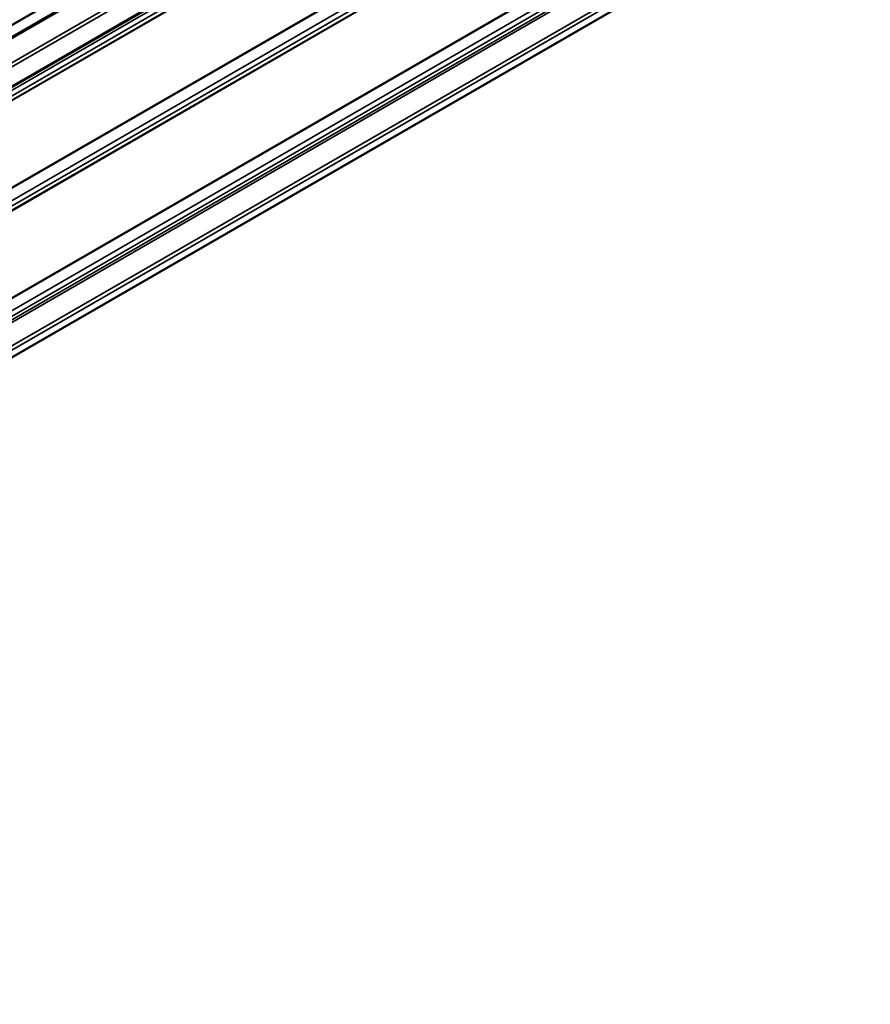
# Model space of a CAD drawing. Units: inches. Extents: x 0.6 to 33.4, y 0.6 to 21.4.
# Drawn here: x 26.6 to 28.2, y 13 to 14.9 of the extents above; entities that cross this region are included whole.
import ezdxf

# ---------------------------------------------------------------- set-up
doc = ezdxf.new("R2010")
doc.units = ezdxf.units.IN
doc.header["$LTSCALE"] = 2
doc.header["$MEASUREMENT"] = 0
doc.layers.add('Visible (ANSI)', color=7, linetype='Continuous', lineweight=50)
doc.layers.add('Visible Narrow (ANSI)', color=7, linetype='Continuous', lineweight=35)

msp = doc.modelspace()

# ---------------------------------------------------------------- linework, layer by layer
at = {"layer": 'Visible (ANSI)'}
for p, q in [((28.174913, 15.802196), (24.430474, 13.640343)), ((28.174913, 15.684668), (24.430474, 13.522815)), ((24.431799, 13.012373), (28.174913, 15.17346))]:
    msp.add_line(p, q, dxfattribs=at)
at = {"layer": 'Visible Narrow (ANSI)'}
for p, q in [((24.400863, 13.601522), (28.155954, 15.769524)), ((24.40217, 13.598399), (28.15726, 15.766402)), ((24.429186, 13.568254), (28.174913, 15.73085)), ((24.431799, 13.56201), (28.174913, 15.723097)), ((24.431799, 13.525745), (28.174913, 15.686832)), ((24.407412, 13.503603), (28.162503, 15.671606)), ((24.400859, 13.480324), (28.155949, 15.648326)), ((24.401071, 13.481306), (28.156161, 15.649308)), ((24.407412, 13.493348), (28.162503, 15.661351)), ((24.400859, 13.315836), (28.155949, 15.483838)), ((24.401071, 13.314609), (28.156161, 15.482612)), ((24.407412, 13.295244), (28.162503, 15.463246)), ((24.400863, 13.271973), (28.155954, 15.439976)), ((24.401075, 13.272955), (28.156166, 15.440958)), ((24.407412, 13.284989), (28.162503, 15.452991)), ((24.407418, 13.08689), (28.162509, 15.254893)), ((24.40182, 13.066004), (28.15691, 15.234006)), ((24.407418, 13.076635), (28.162509, 15.244638)), ((24.402914, 13.0619), (28.158005, 15.229902)), ((24.429186, 13.032585), (28.174913, 15.195181)), ((24.431799, 13.026341), (28.174913, 15.187428)), ((26.520207, 14.331089), (27.606248, 14.958115)), ((26.520688, 14.330018), (27.607038, 14.957222))]:
    msp.add_line(p, q, dxfattribs=at)

doc.saveas('drawing.dxf')
